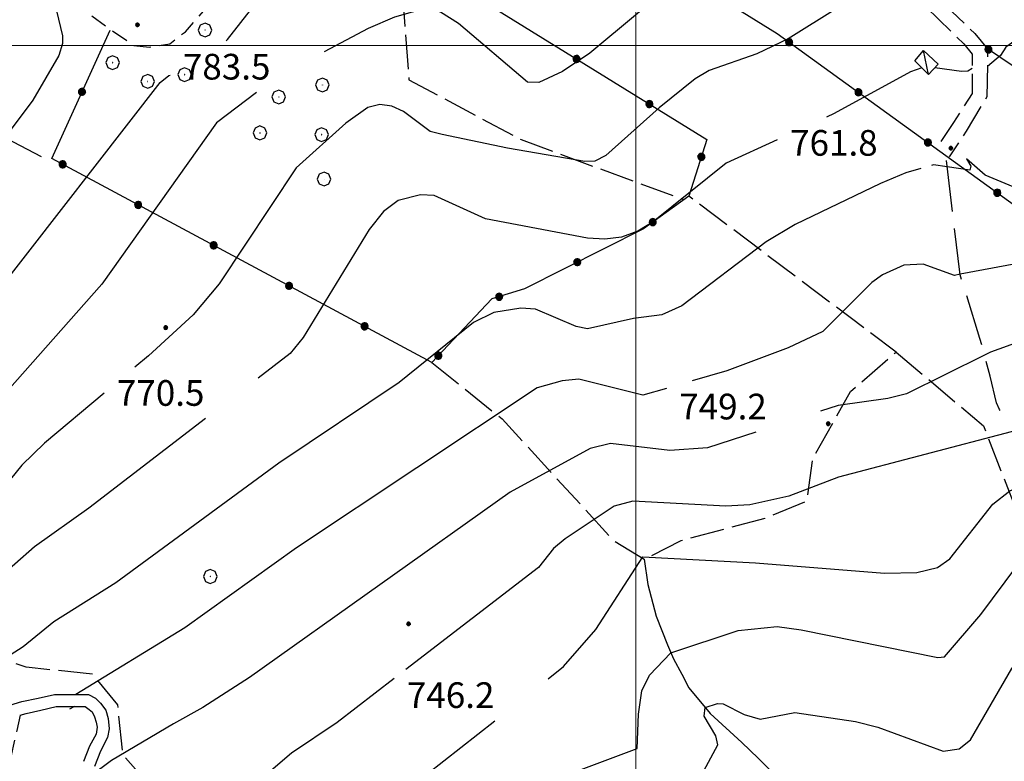
# Model space of a CAD drawing. Extents: x 2590192 to 2595016, y 4502431 to 4505889.
# Drawn here: x 2593320 to 2593608, y 4503791 to 4504008 of the extents above; entities that cross this region are included whole.
import ezdxf

# ---------------------------------------------------------------- set-up
doc = ezdxf.new("R2010")
doc.units = 0
doc.header["$LTSCALE"] = 5
doc.header["$MEASUREMENT"] = 0
for name, pattern in [('102', [2.5, 2, -0.5]), ('103', [4, 3, -1]), ('107', [1.5, 1, -0.5]), ('502', [5, 2.5, 2.5]), ('701', [2.5, 2, -0.5])]:
    doc.linetypes.add(name, pattern=pattern)
for name, color, linetype in [('10100000', 1, 'Continuous'), ('10200000', 1, '102'), ('10300000', 1, '103'), ('10700000', 1, '107'), ('20700000', 2, 'Continuous'), ('30200000', 1, 'Continuous'), ('50200000', 1, '502'), ('70100000', 1, '701'), ('70400000', 1, 'Continuous'), ('80100000', 2, 'Continuous'), ('80200000', 1, 'Continuous'), ('80400000', 1, 'Continuous'), ('91600000', 1, 'Continuous'), ('A0140000', 2, 'Continuous'), ('PARAMETR', 1, 'Continuous')]:
    doc.layers.add(name, color=color, linetype=linetype)
doc.styles.get("Standard").update_dxf_attribs({"font": 'romans.shx'})

# ---------------------------------------------------------------- blocks, each defined once
blk = doc.blocks.new('CERCHIO1')
at = {"linetype": 'Continuous'}
for p, q in [((-0.28, 0.28), (-0.397, -0.002)), ((0.003, 0.398), (-0.28, 0.28)), ((0, 0), (-0.002, -0.003)), ((0.002, 0.002), (0, 0)), ((0.005, 0.003), (0.002, 0.002)), ((0.286, 0.28), (0.003, 0.398)), ((0.009, 0.003), (0.005, 0.003)), ((0.011, 0.001), (0.009, 0.003)), ((0.013, -0.001), (0.011, 0.001)), ((0.403, -0.002), (0.286, 0.28)), ((-0.397, -0.002), (-0.28, -0.285)), ((-0.28, -0.285), (0.003, -0.402)), ((-0.002, -0.003), (-0.002, -0.006)), ((-0.002, -0.006), (0, -0.009)), ((0, -0.009), (0.002, -0.011)), ((0.002, -0.011), (0.005, -0.013)), ((0.003, -0.402), (0.286, -0.285)), ((0.005, -0.013), (0.009, -0.012)), ((0.009, -0.012), (0.011, -0.011)), ((0.011, -0.011), (0.013, -0.008)), ((0.014, -0.005), (0.013, -0.001)), ((0.013, -0.008), (0.014, -0.005)), ((0.286, -0.285), (0.403, -0.002))]:
    blk.add_line(p, q, dxfattribs=at)
blk = doc.blocks.new('CERCHIO5')
at = {"linetype": 'Continuous'}
for p, q in [((-0.196, 0.064), (-0.206, 0.001)), ((-0.206, 0.001), (-0.196, -0.062)), ((-0.003, -0.202), (-0.206, 0.001)), ((-0.206, 0.001), (-0.003, 0.001)), ((-0.196, -0.062), (0.022, 0.2)), ((-0.168, 0.12), (-0.196, 0.064)), ((0.162, -0.118), (-0.196, 0.064)), ((-0.196, 0.064), (0.19, -0.062)), ((-0.183, 0.032), (-0.184, 0.013)), ((-0.184, 0.013), (-0.184, -0.047)), ((-0.18, 0.058), (-0.183, 0.032)), ((-0.167, 0.093), (-0.182, 0.091)), ((-0.182, 0.091), (-0.092, 0.063)), ((-0.152, 0.092), (-0.18, 0.058)), ((-0.158, 0.051), (-0.172, 0.001)), ((-0.172, 0.001), (-0.165, -0.077)), ((-0.168, -0.118), (0.094, 0.177)), ((-0.123, 0.166), (-0.168, 0.12)), ((0.19, -0.062), (-0.168, 0.12)), ((-0.168, 0.12), (0, 0)), ((0, 0), (-0.168, -0.118)), ((-0.152, 0.092), (-0.167, 0.093)), ((-0.166, 0.023), (-0.083, 0.112)), ((-0.122, -0.02), (-0.166, 0.023)), ((-0.072, 0.156), (-0.158, 0.051)), ((-0.138, 0.053), (-0.158, -0.016)), ((-0.142, 0.108), (-0.152, 0.092)), ((-0.126, 0.022), (-0.152, 0.092)), ((-0.127, 0.089), (-0.145, 0)), ((-0.145, 0), (-0.12, -0.069)), ((-0.092, 0.063), (-0.144, 0.144)), ((-0.144, 0.144), (-0.002, 0.069)), ((-0.105, 0.116), (-0.142, 0.108)), ((-0.076, 0.082), (-0.138, 0.053)), ((-0.072, 0.156), (-0.127, 0.089)), ((-0.127, 0.089), (-0.123, 0.112)), ((-0.11, -0.009), (-0.127, 0.089)), ((-0.091, -0.032), (-0.126, 0.022)), ((-0.066, 0.194), (-0.123, 0.166)), ((0.06, 0.194), (-0.123, -0.164)), ((-0.123, -0.164), (-0.066, 0.194)), ((-0.003, -0.202), (-0.123, 0.166)), ((-0.123, 0.166), (0.162, -0.118)), ((-0.123, 0.112), (-0.114, 0.138)), ((-0.084, 0.048), (-0.122, -0.02)), ((-0.114, 0.138), (-0.098, 0.178)), ((-0.072, 0.156), (-0.105, 0.116)), ((-0.098, 0.178), (-0.082, 0.172)), ((-0.022, 0.154), (-0.084, 0.048)), ((-0.083, 0.112), (0.009, 0.101)), ((-0.082, 0.172), (-0.032, 0.175)), ((-0.05, 0.134), (-0.076, 0.082)), ((0.022, 0.2), (-0.072, 0.156)), ((-0.032, 0.175), (-0.072, 0.156)), ((-0.003, 0.152), (-0.072, 0.156)), ((-0.051, 0.061), (-0.07, -0.008)), ((-0.068, -0.179), (0.035, 0.008)), ((-0.003, 0.204), (-0.066, 0.194)), ((-0.066, 0.194), (0.116, -0.164)), ((0.012, 0.149), (-0.051, 0.112)), ((-0.051, 0.112), (-0.051, 0.061)), ((-0.016, 0.097), (-0.051, 0.061)), ((-0.051, 0.061), (-0.016, 0.097)), ((-0.04, 0.124), (-0.05, 0.134)), ((-0.032, 0.175), (-0.04, 0.124)), ((0.01, 0.186), (-0.032, 0.175)), ((0, 0.174), (-0.032, 0.175)), ((-0.032, 0.175), (0.012, 0.149)), ((0.006, 0.054), (-0.026, -0.018)), ((0.061, 0.125), (-0.022, 0.154)), ((-0.016, 0.097), (0.034, 0.11)), ((0.065, 0.085), (-0.016, 0.097)), ((-0.003, 0.001), (-0.003, 0.204)), ((0.06, 0.194), (-0.003, 0.204)), ((-0.003, 0.001), (0.06, 0.194)), ((0.116, 0.166), (-0.003, -0.202)), ((0.058, 0.137), (-0.003, 0.152)), ((-0.003, 0.001), (0.197, 0.001)), ((-0.003, 0.001), (-0.003, -0.202)), ((-0.002, 0.069), (0.042, 0.197)), ((0.042, 0.16), (0, 0.174)), ((0.072, 0.053), (0.002, -0.036)), ((0.067, 0.043), (0.006, 0.054)), ((0.009, 0.101), (0.072, 0.053)), ((0.034, 0.11), (0.01, 0.186)), ((0.026, -0.083), (0.079, 0.072)), ((0.147, 0.135), (0.033, 0.066)), ((0.033, 0.066), (0.19, 0.064)), ((0.034, 0.11), (0.093, 0.094)), ((0.074, -0.087), (0.034, 0.11)), ((0.035, 0.008), (0.147, 0.135)), ((0.094, 0.177), (0.038, -0.196)), ((0.042, 0.197), (0.067, 0.101)), ((0.107, 0.137), (0.042, 0.16)), ((0.051, -0.062), (0.106, 0.031)), ((0.118, 0.117), (0.058, 0.137)), ((0.116, 0.166), (0.06, 0.194)), ((0.06, -0.192), (0.116, 0.166)), ((0.162, 0.12), (0.06, -0.192)), ((0.079, 0.072), (0.061, 0.125)), ((0.119, 0.036), (0.065, 0.085)), ((0.065, -0.017), (0.067, 0.043)), ((0.067, 0.101), (0.08, 0.184)), ((0.08, 0.184), (0.195, -0.034)), ((0.093, 0.094), (0.124, 0.053)), ((0.14, 0.07), (0.097, -0.076)), ((0.106, 0.031), (0.14, 0.105)), ((0.158, 0.109), (0.107, 0.137)), ((0.162, 0.12), (0.116, 0.166)), ((0.116, -0.164), (0.162, 0.12)), ((0.116, -0.06), (0.119, 0.036)), ((0.156, 0.064), (0.118, 0.117)), ((0.124, 0.053), (0.124, 0.053)), ((0.124, 0.053), (0.128, -0.03)), ((0.131, -0.07), (0.156, 0.001)), ((0.14, 0.105), (0.14, 0.07)), ((0.162, 0.044), (0.156, 0.064)), ((0.156, 0.001), (0.162, 0.044)), ((0.174, 0.064), (0.158, 0.109)), ((0.19, 0.064), (0.162, 0.12)), ((0.19, 0.064), (0.173, -0.096)), ((0.182, -0.008), (0.174, 0.064)), ((0.2, 0.001), (0.19, 0.064)), ((0.19, -0.062), (0.2, 0.001)), ((-0.196, -0.062), (-0.168, -0.118)), ((0.173, -0.096), (-0.196, -0.062)), ((-0.184, -0.047), (-0.165, -0.099)), ((-0.168, -0.118), (-0.123, -0.164)), ((-0.165, -0.077), (-0.13, -0.127)), ((-0.165, -0.099), (-0.12, -0.15)), ((-0.158, -0.016), (-0.117, -0.042)), ((-0.15, -0.04), (-0.156, -0.11)), ((-0.156, -0.11), (-0.106, -0.134)), ((-0.122, -0.02), (-0.15, -0.04)), ((-0.13, -0.127), (-0.06, -0.146)), ((-0.125, -0.057), (-0.108, -0.025)), ((-0.101, -0.082), (-0.125, -0.057)), ((-0.123, -0.164), (-0.066, -0.192)), ((-0.108, -0.025), (-0.122, -0.02)), ((-0.12, -0.069), (-0.087, -0.093)), ((-0.12, -0.15), (-0.06, -0.163)), ((-0.117, -0.042), (-0.078, -0.017)), ((-0.101, -0.082), (-0.11, -0.009)), ((-0.106, -0.134), (-0.093, -0.156)), ((-0.003, -0.094), (-0.101, -0.082)), ((-0.083, -0.14), (-0.101, -0.082)), ((-0.064, -0.045), (-0.097, -0.097)), ((-0.097, -0.097), (0.026, -0.134)), ((-0.093, -0.156), (-0.091, -0.18)), ((-0.054, -0.075), (-0.091, -0.032)), ((-0.091, -0.18), (-0.054, -0.075)), ((-0.087, -0.093), (-0.028, -0.126)), ((-0.034, -0.151), (-0.083, -0.14)), ((-0.07, -0.008), (-0.042, -0.049)), ((0.038, -0.196), (-0.068, -0.179)), ((-0.066, -0.192), (-0.003, -0.202)), ((0.097, -0.076), (-0.064, -0.045)), ((-0.06, -0.146), (0.011, -0.159)), ((-0.06, -0.163), (-0.032, -0.185)), ((0.002, -0.036), (-0.054, -0.075)), ((0.051, -0.062), (-0.054, -0.075)), ((-0.054, -0.075), (0.051, -0.062)), ((-0.054, -0.075), (-0.049, -0.182)), ((-0.049, -0.182), (0.026, -0.083)), ((-0.042, -0.049), (0.014, -0.064)), ((0.048, -0.128), (-0.034, -0.151)), ((-0.032, -0.185), (0.04, -0.182)), ((-0.028, -0.126), (0.048, -0.128)), ((-0.026, -0.018), (0.022, -0.048)), ((0.136, -0.106), (-0.003, -0.094)), ((-0.003, -0.202), (0.06, -0.192)), ((0.011, -0.159), (0.044, -0.153)), ((0.014, -0.064), (0.048, -0.061)), ((0.022, -0.048), (0.075, -0.075)), ((0.026, -0.134), (0.074, -0.087)), ((0.128, -0.03), (0.035, -0.054)), ((0.035, -0.054), (0.048, -0.128)), ((0.04, -0.182), (0.062, -0.176)), ((0.044, -0.153), (0.098, -0.127)), ((0.048, -0.061), (0.065, -0.017)), ((0.048, -0.128), (0.107, -0.112)), ((0.128, -0.03), (0.051, -0.062)), ((0.06, -0.192), (0.116, -0.164)), ((0.062, -0.176), (0.095, -0.16)), ((0.075, -0.075), (0.152, -0.078)), ((0.095, -0.16), (0.119, -0.147)), ((0.098, -0.127), (0.131, -0.07)), ((0.107, -0.112), (0.116, -0.06)), ((0.116, -0.164), (0.162, -0.118)), ((0.119, -0.147), (0.136, -0.106)), ((0.195, -0.034), (0.128, -0.03)), ((0.152, -0.078), (0.175, -0.074)), ((0.162, -0.118), (0.19, -0.062)), ((0.175, -0.074), (0.182, -0.008))]:
    blk.add_line(p, q, dxfattribs=at)

msp = doc.modelspace()

# ---------------------------------------------------------------- linework, layer by layer
at = {"layer": '10100000', "linetype": 'Continuous', "flags": 128}
for points in [[(2593316, 4503807), (2593320.75, 4503808.5), (2593325.5, 4503809.5), (2593330.25, 4503810.5), (2593335.25, 4503810.5), (2593340.25, 4503810.5), (2593342.25, 4503809.5), (2593343.75, 4503808), (2593345.25, 4503806), (2593346, 4503803.5), (2593346.25, 4503800.5), (2593345.75, 4503798), (2593343.75, 4503794), (2593342, 4503789.5)], [(2593320.25, 4503804.5), (2593322, 4503805), (2593326.25, 4503806), (2593330.75, 4503807), (2593335, 4503807), (2593339.25, 4503807), (2593340, 4503806.5), (2593341.25, 4503805.5), (2593342, 4503804), (2593342.5, 4503802.5), (2593342.75, 4503801), (2593342.5, 4503799), (2593340.5, 4503795.5), (2593338.75, 4503791)]]:
    msp.add_lwpolyline(points, dxfattribs=at)
at = {"layer": '10200000', "linetype": '102', "flags": 128}
for points in [[(2593516.5, 4504077), (2593515.25, 4504075.5), (2593522, 4504072.5), (2593531.5, 4504070.5), (2593545.5, 4504069), (2593567, 4504061), (2593575.25, 4504057.5), (2593580, 4504053.5), (2593580.25, 4504046.5), (2593571, 4504033.5), (2593568.5, 4504028.5), (2593577, 4504023), (2593587.5, 4504014.5), (2593599, 4504003.5), (2593602.75, 4503999), (2593602.5, 4503985), (2593596.5, 4503975), (2593591.5, 4503967.5)], [(2593510.5, 4504067.5), (2593512.75, 4504070), (2593520.5, 4504068), (2593531, 4504066), (2593544.5, 4504065), (2593563.25, 4504057.5), (2593573, 4504054), (2593575.5, 4504051.5), (2593575.75, 4504048), (2593567.25, 4504035.5), (2593563, 4504026.5), (2593574.5, 4504019.5), (2593584.5, 4504011.5), (2593595.75, 4504000.5), (2593598.25, 4503997.5), (2593598.25, 4503986), (2593592.75, 4503977.5), (2593587.75, 4503970)]]:
    msp.add_lwpolyline(points, dxfattribs=at)
at = {"layer": '10300000', "linetype": '103', "flags": 128}
msp.add_lwpolyline([(2593884.57, 4503874.15), (2593873.25, 4503865.5), (2593852.75, 4503857), (2593837.75, 4503853), (2593808.5, 4503846.5), (2593787.75, 4503842), (2593757.25, 4503838), (2593751.73, 4503839.83), (2593747.25, 4503842.5), (2593736, 4503855), (2593732.34, 4503856.17), (2593726.5, 4503857), (2593713.5, 4503858), (2593695.5, 4503861), (2593685, 4503865), (2593679.19, 4503866.59), (2593674.75, 4503867), (2593671.5, 4503867.5), (2593662.94, 4503866.04), (2593654.04, 4503867.24), (2593643.75, 4503872), (2593620, 4503886.5), (2593611.49, 4503890.19), (2593607.66, 4503892.02), (2593606.16, 4503893.69), (2593605.33, 4503895.68), (2593603.5, 4503903.5), (2593600.5, 4503914.5), (2593594.75, 4503933), (2593590.5, 4503968)], dxfattribs=at)
at = {"layer": '10700000', "linetype": '107', "flags": 128}
for points in [[(2593286, 4503988), (2593282, 4503990), (2593278.5, 4503987), (2593278.5, 4503993.5), (2593277.75, 4504001.5), (2593277.25, 4504007), (2593278.25, 4504011.5), (2593282.5, 4504016.5), (2593292.75, 4504022.5), (2593299.25, 4504024), (2593307.25, 4504025), (2593315.5, 4504023.5), (2593325, 4504018.5), (2593331.5, 4504014), (2593340, 4504009.5), (2593346.25, 4504005), (2593353.5, 4504000), (2593358, 4503999.5), (2593364, 4504000.5), (2593368.5, 4504004), (2593376.5, 4504013), (2593383.75, 4504023), (2593388.75, 4504028.5), (2593399.75, 4504037.5), (2593396, 4504040.5)], [(2593320.25, 4503804.5), (2593319.25, 4503800), (2593316.75, 4503789), (2593321.75, 4503787.5)]]:
    msp.add_lwpolyline(points, dxfattribs=at)
at = {"layer": '20700000', "linetype": 'Continuous', "flags": 128}
msp.add_lwpolyline([(2593585.5, 4503991.5), (2593581.5, 4503995.5), (2593584, 4503998.5), (2593588.25, 4503994.5)], close=True, dxfattribs=at)
at = {"layer": '30200000', "linetype": 'Continuous', "flags": 128}
msp.add_lwpolyline([(2593502.5, 4503850), (2593503.57, 4503842.69), (2593505.95, 4503833.38), (2593509.25, 4503825), (2593511, 4503821), (2593513.5, 4503816.5), (2593515.5, 4503812.5), (2593521.75, 4503805), (2593531, 4503796.5), (2593535.75, 4503792), (2593540.25, 4503787.5)], dxfattribs=at)
at = {"layer": '50200000', "linetype": '502', "flags": 128}
for points in [[(2593344.5, 4504081.5), (2593520.75, 4503972.5), (2593515.5, 4503956), (2593502.25, 4503946.5), (2593467.5, 4503929), (2593458, 4503926), (2593440.5, 4503907.5), (2593329.5, 4503967), (2593346.5, 4504004.5)], [(2593441, 4504022), (2593451.5, 4504068), (2593480.75, 4504041), (2593541.25, 4504003.5), (2593618, 4503948), (2593689.75, 4503899), (2593716.75, 4503922), (2593602.75, 4503999)], [(2593326.5, 4503967.5), (2593295.75, 4503983.5), (2593289.25, 4503975.5), (2593286.25, 4503977)]]:
    msp.add_lwpolyline(points, dxfattribs=at)
at = {"layer": '70100000', "linetype": '701', "flags": 128}
for points in [[(2593431, 4504028), (2593433.75, 4503990), (2593466.5, 4503972.5), (2593514, 4503955)], [(2593440.5, 4503907.5), (2593461, 4503891), (2593493.5, 4503855.5), (2593502.5, 4503850), (2593513.25, 4503855.5), (2593537.75, 4503862), (2593550, 4503867), (2593551.75, 4503879.5), (2593562.75, 4503899), (2593576, 4503910.5), (2593515.5, 4503956)], [(2593576, 4503910.5), (2593601.5, 4503889), (2593619.75, 4503842), (2593645.75, 4503807), (2593630.5, 4503773.5), (2593623.5, 4503763.5), (2593615.5, 4503744), (2593617, 4503740), (2593621.25, 4503738.5), (2593626.5, 4503739.5), (2593627.75, 4503726.5), (2593615.5, 4503719), (2593602, 4503712.5), (2593576.5, 4503711), (2593563.25, 4503715), (2593546.25, 4503707.5), (2593521, 4503693), (2593513.75, 4503696.5), (2593473, 4503727), (2593400.75, 4503774.5), (2593389.25, 4503767.5), (2593367.75, 4503773), (2593350.25, 4503793), (2593348.75, 4503807.5), (2593341.5, 4503816.5), (2593322, 4503818.5), (2593305, 4503824.5), (2593269.25, 4503845.5), (2593256.25, 4503854.5), (2593242, 4503862), (2593226.5, 4503871.5), (2593213.5, 4503885)]]:
    msp.add_lwpolyline(points, dxfattribs=at)
at = {"layer": '80100000', "linetype": 'Continuous', "flags": 128}
for points in [[(2593565.41, 4504038.03), (2593565.23, 4504037.98), (2593555.48, 4504032.81), (2593530.34, 4504021.67), (2593513.84, 4504020.55), (2593486.62, 4503997.71), (2593478.64, 4503992.38), (2593471.72, 4503989.15), (2593468.42, 4503989.26), (2593448.2, 4504006.41), (2593443.03, 4504009.76), (2593439.16, 4504010.99), (2593429.55, 4504008.24), (2593421.88, 4504004.95), (2593409.03, 4503998.13)], [(2593389.23, 4503986.3), (2593377.6, 4503977.4), (2593344.06, 4503930.32), (2593307.38, 4503888.98), (2593305.52, 4503887.37), (2593301.33, 4503886.27), (2593294.19, 4503887.2), (2593289.83, 4503888.64), (2593262.53, 4503909.9), (2593248.02, 4503919.66), (2593240.4, 4503923.46), (2593236.11, 4503925.59), (2593206.97, 4503936.95), (2593200.21, 4503940.2), (2593187.44, 4503947.77), (2593136.79, 4503983.32), (2593129.31, 4503991.15), (2593122.31, 4504002.34), (2593120.22, 4504004.74), (2593107.57, 4504006.94), (2593092.78, 4504005.02), (2593071.76, 4504007.24), (2593066.13, 4504006.63)], [(2593632.15, 4503920.74), (2593603.59, 4503910.48), (2593601.84, 4503909.61), (2593579.02, 4503898.28), (2593573.62, 4503896.91), (2593559.11, 4503894.94), (2593553.95, 4503893.26)], [(2593535.04, 4503887.09), (2593520.98, 4503882.5), (2593509.94, 4503881.77), (2593492.63, 4503883.84), (2593486.69, 4503882.38), (2593463.3, 4503869.61), (2593387.19, 4503815.48), (2593373.58, 4503806.77), (2593365, 4503802), (2593346.94, 4503791.25), (2593340.8, 4503786.74)]]:
    msp.add_lwpolyline(points, dxfattribs=at)
at = {"layer": '80200000', "linetype": 'Continuous', "flags": 128}
for points in [[(2593718.12, 4504059.72), (2593701.52, 4504049), (2593697.02, 4504047.08), (2593692.13, 4504047.52), (2593682.26, 4504053.05), (2593677.97, 4504054.73), (2593668.85, 4504054.86), (2593662.27, 4504053.41), (2593657.02, 4504051.23), (2593638.91, 4504038.84), (2593637.4, 4504036.19), (2593635.55, 4504025.45), (2593633.01, 4504018.41), (2593628.77, 4504014.18), (2593608.04, 4503999.52), (2593606.48, 4503997.08), (2593602.66, 4503993.86)], [(2593380.38, 4504001.3), (2593380.8, 4504001.69), (2593388.6, 4504011.64), (2593394.06, 4504015.34), (2593418.85, 4504026.36), (2593441.13, 4504032.06), (2593445.59, 4504031.61), (2593450.77, 4504029.98), (2593465.41, 4504020.23), (2593470.32, 4504017.75), (2593475.47, 4504016.61), (2593481.6, 4504016.68), (2593484.9, 4504017.8), (2593496.38, 4504025.35), (2593503.35, 4504029.06), (2593509.47, 4504030.8), (2593522.19, 4504031.95), (2593527.59, 4504034.2), (2593534.19, 4504038.03)], [(2593709.57, 4504019.85), (2593696.32, 4504017.11), (2593692.68, 4504018.02), (2593682.13, 4504024.91), (2593678.31, 4504024.6), (2593670.12, 4504020.54), (2593665.19, 4504016.42), (2593660.88, 4504010.97), (2593655.91, 4504002.72), (2593654.79, 4503998.1), (2593654.31, 4503987.75), (2593655.98, 4503979.46), (2593658.02, 4503974.48), (2593657.56, 4503964.13), (2593660.13, 4503948.76), (2593659.69, 4503947.23), (2593656.69, 4503945.06), (2593635.52, 4503939.19), (2593626.13, 4503939.04), (2593594.73, 4503933.2)], [(2593573.51, 4504020.1), (2593544.48, 4504001.93), (2593535.34, 4503997.52), (2593521.43, 4503992.68), (2593517.31, 4503990.22), (2593506.82, 4503981.8), (2593491.22, 4503967.89), (2593488.1, 4503966.19), (2593485.15, 4503966.12), (2593462.57, 4503969.97), (2593443.5, 4503974.01), (2593439.93, 4503974.88), (2593432.14, 4503980.71), (2593428.77, 4503982.27), (2593425.24, 4503982.8), (2593421.77, 4503981.9), (2593415.31, 4503977.3), (2593400.86, 4503964.3), (2593378.34, 4503930.44), (2593370.79, 4503921.33), (2593357.7, 4503909.4), (2593353.73, 4503906.06)], [(2593330.58, 4504014.64), (2593330.84, 4504010.06), (2593332.6, 4504002.81), (2593332.59, 4504000.56), (2593331.52, 4503997.1), (2593324.01, 4503983.98), (2593317.32, 4503975.21), (2593309.05, 4503966.97), (2593299.5, 4503960.88), (2593289.09, 4503958.09), (2593278.67, 4503957.94), (2593269.19, 4503959.3), (2593257.94, 4503961.84)], [(2593583.55, 4503993.45), (2593580.23, 4503992.28), (2593557.89, 4503980.09), (2593555.66, 4503979.06)], [(2593598.25, 4503993.27), (2593596.93, 4503992.47), (2593595.08, 4503992.35), (2593587.31, 4503993.47)], [(2593248.87, 4503942.47), (2593250.91, 4503941.57), (2593274.95, 4503933.61), (2593280.69, 4503931.05), (2593284.95, 4503928.25), (2593287.85, 4503925.43), (2593291.75, 4503919.38), (2593293.38, 4503918.36), (2593299.15, 4503919.41), (2593304.92, 4503921.66), (2593313.26, 4503927.66), (2593361.14, 4503989.23), (2593363.69, 4503991.23), (2593364.03, 4503991.31)], [(2593541.32, 4503972.49), (2593526.38, 4503965.64), (2593505.09, 4503948.47), (2593500.61, 4503945.83), (2593495.88, 4503944.07), (2593490.94, 4503943.46), (2593485.95, 4503943.75), (2593456.16, 4503949.36), (2593441.1, 4503956.2), (2593437.12, 4503956.44), (2593430.64, 4503954.76), (2593426.34, 4503951.52), (2593422.19, 4503946.28), (2593402.91, 4503914.79), (2593399.12, 4503910.04), (2593389.76, 4503902.85)], [(2593590.91, 4503964.59), (2593586.98, 4503965.18), (2593586.32, 4503964.98)], [(2593611.4, 4503958.2), (2593602.02, 4503962.17), (2593596.57, 4503966.9), (2593597.81, 4503964.77), (2593597.59, 4503963.59), (2593590.91, 4503964.59)], [(2593583.22, 4503964.06), (2593578.87, 4503962.77), (2593571.49, 4503959.68), (2593546.51, 4503947.76), (2593538.06, 4503942.67), (2593513.43, 4503923.98), (2593507.59, 4503921.38), (2593499.35, 4503920.3), (2593485.9, 4503917.24), (2593482.57, 4503917.95), (2593470.77, 4503923.05), (2593466.42, 4503923.29), (2593458.55, 4503922.03), (2593452.6, 4503919.13), (2593430.91, 4503901.66), (2593395.76, 4503878.08), (2593348.23, 4503843.13), (2593330.06, 4503831.72), (2593321.18, 4503824.47), (2593309.91, 4503817.34)], [(2593594.73, 4503933.2), (2593593.04, 4503932.88), (2593583.92, 4503936.2), (2593578.27, 4503935.88), (2593572.03, 4503933.07), (2593568.9, 4503930.8), (2593554.67, 4503916.52), (2593544.52, 4503911.74), (2593526.59, 4503904.99), (2593516.5, 4503902.09)], [(2593508.95, 4503899.91), (2593502.04, 4503897.92), (2593483.34, 4503902.62), (2593478.53, 4503902.12), (2593471.26, 4503900.1), (2593400.92, 4503853.4), (2593368.3, 4503829.98), (2593336.56, 4503810.5)], [(2593344.76, 4503898.52), (2593327.4, 4503883.95), (2593320.77, 4503877.51), (2593312, 4503866.8), (2593307.34, 4503862.38), (2593301.83, 4503859.37), (2593298.76, 4503858.73)], [(2593374.41, 4503891.06), (2593340.34, 4503864.89), (2593324.41, 4503853.69), (2593307.12, 4503838.45), (2593304.87, 4503837.15), (2593282.26, 4503839.34), (2593268.56, 4503843.73), (2593266.66, 4503847.16), (2593262.79, 4503851.59)], [(2593614.31, 4503888.97), (2593609.64, 4503887.23), (2593559.16, 4503873.96), (2593544.67, 4503868.43), (2593533.31, 4503865.95), (2593526.31, 4503865.5), (2593499.19, 4503867.02), (2593493.73, 4503865.56), (2593479.35, 4503856.03), (2593476, 4503853.14), (2593471.64, 4503847.66), (2593432.91, 4503817.86)], [(2593474.43, 4503815.16), (2593478.9, 4503818.67), (2593488.39, 4503829.5), (2593502.09, 4503850.74), (2593534.94, 4503849.02), (2593572.61, 4503845.93), (2593582.03, 4503846.2), (2593588.12, 4503847.66), (2593591.71, 4503850.17), (2593604.29, 4503866.07), (2593609.22, 4503869.95), (2593631.86, 4503879.26)], [(2593478.62, 4503786.65), (2593500.37, 4503794.8), (2593500.81, 4503804.85), (2593501.81, 4503811.6), (2593504.01, 4503816.17), (2593510.24, 4503822.73), (2593529.95, 4503829.2), (2593541.26, 4503830.36), (2593548.34, 4503829.46), (2593588.2, 4503821.36), (2593590.17, 4503821.56), (2593600.76, 4503833.89), (2593611.31, 4503848.01), (2593619.84, 4503854.74), (2593627.66, 4503858.89), (2593645.27, 4503865.87), (2593650.35, 4503868.95)], [(2593519.9, 4503788.22), (2593523.98, 4503795.81), (2593523.43, 4503798.44), (2593519.94, 4503804.19), (2593520.31, 4503806.73), (2593523.84, 4503807.95), (2593525.55, 4503807.85), (2593531.68, 4503804.74), (2593536.28, 4503803.35), (2593546.43, 4503805.26), (2593564.15, 4503802.67), (2593570.7, 4503801.02), (2593589.71, 4503794.05), (2593594.43, 4503794.7), (2593597.71, 4503797.27), (2593609.85, 4503818.13), (2593623.41, 4503836.22), (2593627.03, 4503837.89), (2593646.09, 4503842.81), (2593659.11, 4503848.36), (2593665.87, 4503852.27), (2593684.06, 4503865.26)], [(2593429.43, 4503815.17), (2593412.81, 4503802.38), (2593399.48, 4503793.41), (2593387.41, 4503783.14), (2593375.39, 4503774.23), (2593373.16, 4503771.37), (2593363.98, 4503773.74), (2593351.59, 4503772.77), (2593342.63, 4503765.11), (2593335.05, 4503754.95)], [(2593336.11, 4503807), (2593334.66, 4503806.25)], [(2593328.94, 4503723.76), (2593333.52, 4503727.41), (2593346.08, 4503734.55), (2593353.12, 4503739.32), (2593366.46, 4503760.06), (2593379.64, 4503760.12), (2593387.68, 4503760.87), (2593407.2, 4503767.45), (2593411.11, 4503769.64), (2593439.03, 4503787.3), (2593458.81, 4503802.86)]]:
    msp.add_lwpolyline(points, dxfattribs=at)
at = {"layer": '91600000', "linetype": 'Continuous', "flags": 128}
msp.add_lwpolyline([(2593585.5, 4503991.5), (2593584, 4503998.5)], dxfattribs=at)
at = {"layer": 'PARAMETR', "linetype": 'Continuous', "lineweight": 0, "flags": 128}
for points in [[(2593500, 4502936.2), (2593500, 4505711.46)], [(2590362.36, 4504000), (2593883.31, 4504000)]]:
    msp.add_lwpolyline(points, dxfattribs=at)

# ---------------------------------------------------------------- block references
at = {"layer": '50200000', "linetype": 'Continuous'}
for p, xscale, yscale, zscale, rotation in [((2593544.76, 4504000.96), 5.000000000999203, 5.000000000999203, 5.000000000999203, 234.1282910794829), ((2593603, 4503998.83), 5.00000000035016, 5.00000000035016, 5.00000000035016, 55.96338964982061), ((2593482.71, 4503996.03), 4.999999998794176, 4.999999998794176, 4.999999998794176, 238.2657073100793), ((2593338.32, 4503986.47), 5.00000000105006, 5.00000000105006, 5.00000000105006, 335.6136288845905), ((2593565.02, 4503986.31), 5.000000000999203, 5.000000000999203, 5.000000000999203, 234.1282910794829), ((2593503.97, 4503982.88), 4.999999998794176, 4.999999998794176, 4.999999998794176, 238.2657073100793), ((2593585.28, 4503971.66), 5.000000000999203, 5.000000000999203, 5.000000000999203, 234.1282910794829), ((2593519.15, 4503967.48), 4.999999999242915, 4.999999999242915, 4.999999999242915, 162.3498757777586), ((2593332.7, 4503965.29), 4.999999999710083, 4.999999999710083, 4.999999999710083, 61.80708772556149), ((2593605.53, 4503957.01), 5.000000000999203, 5.000000000999203, 5.000000000999203, 234.1282910794829), ((2593354.73, 4503953.47), 4.999999999710083, 4.999999999710083, 4.999999999710083, 61.80708772556149), ((2593504.97, 4503948.45), 4.999999999987822, 4.999999999987822, 4.999999999987822, 125.6398091968593), ((2593376.77, 4503941.66), 4.999999999710083, 4.999999999710083, 4.999999999710083, 61.80708772556149), ((2593482.91, 4503936.76), 4.9999999989399, 4.9999999989399, 4.9999999989399, 116.7296937679712), ((2593398.8, 4503929.85), 4.999999999710083, 4.999999999710083, 4.999999999710083, 61.80708772556149), ((2593460.12, 4503926.67), 4.999999999449209, 4.999999999449209, 4.999999999449209, 107.5255683884525), ((2593420.83, 4503918.04), 4.999999999710083, 4.999999999710083, 4.999999999710083, 61.80708772556149), ((2593442.35, 4503909.45), 5.000000001092921, 5.000000001092921, 5.000000001092921, 136.5911402502406)]:
    msp.add_blockref('CERCHIO5', p, dxfattribs=dict(at, xscale=xscale, yscale=yscale, zscale=zscale, rotation=rotation))
at = {"layer": '70400000', "linetype": 'Continuous', "xscale": 5, "yscale": 5, "zscale": 5}
for p in [(2593374.25, 4504004.5), (2593347.25, 4503995), (2593368.25, 4503991.5), (2593357.5, 4503989.5), (2593408.5, 4503988.5), (2593395.75, 4503985), (2593390.25, 4503974.5), (2593408.25, 4503974), (2593409, 4503961), (2593375.75, 4503845)]:
    msp.add_blockref('CERCHIO1', p, dxfattribs=at)
at = {"layer": '80400000', "linetype": 'Continuous', "xscale": 2.5, "yscale": 2.5, "zscale": 2.5}
for p in [(2593354.5, 4504006), (2593592, 4503970), (2593362.75, 4503917.63), (2593556.19, 4503889.59), (2593433.66, 4503831.15)]:
    msp.add_blockref('CERCHIO5', p, dxfattribs=at)

# ---------------------------------------------------------------- texts
at = {"layer": 'A0140000', "linetype": 'Continuous'}
for s, p in [('783.5', (2593367.78, 4503990.05)), ('761.8', (2593545.07, 4503967.81)), ('770.5', (2593348.51, 4503894.81)), ('749.2', (2593512.7, 4503890.84)), ('746.2', (2593433.18, 4503806.61))]:
    msp.add_text(s, height=7.5, dxfattribs=at).set_placement(p)

doc.saveas('drawing.dxf')
